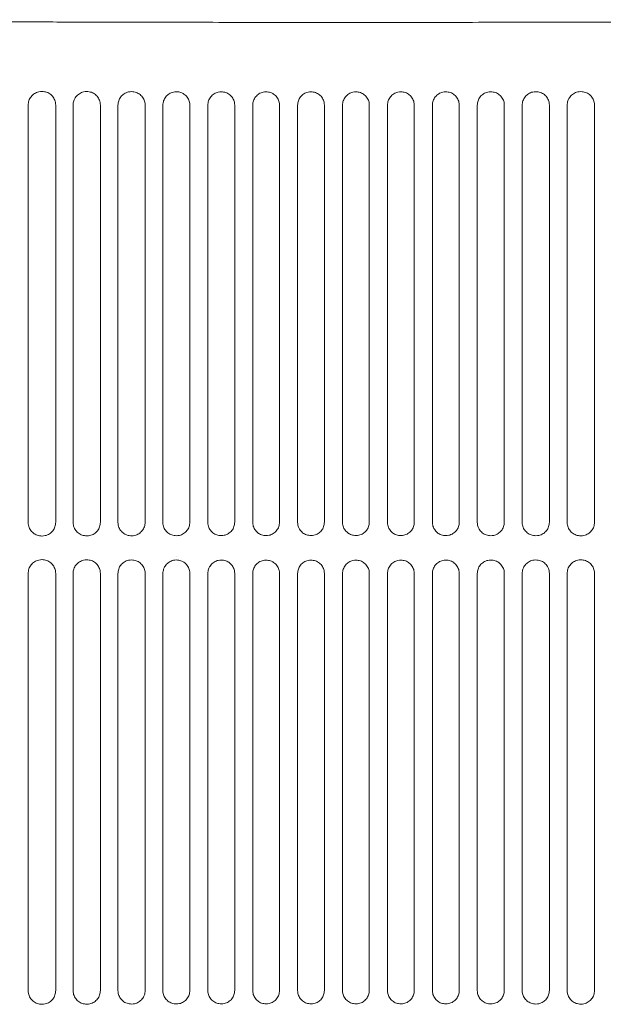
# Model space of a CAD drawing. Units: millimetres. Extents: x 0 to 18018, y -3193 to 6717.
# Drawn here: x 15532 to 15577, y 1557 to 1633 of the extents above; entities that cross this region are included whole.
import ezdxf

# ---------------------------------------------------------------- set-up
doc = ezdxf.new("R2010")
doc.units = ezdxf.units.MM
doc.layers.add('Flowair', color=1, linetype='Continuous')

# ---------------------------------------------------------------- blocks, each defined once
blk = doc.blocks.new('elisduow200')
at = {"layer": 'Flowair', "linetype": 'Continuous', "lineweight": 15}
for p, q in [((16582.759, 1626.205), (16582.759, 1626.205)), ((16582.759, 1626.205), (16582.759, 1593.973)), ((16584.891, 1626.21), (16584.891, 1593.978)), ((16586.229, 1626.205), (16586.229, 1626.205)), ((16586.229, 1626.205), (16586.229, 1593.973)), ((16588.343, 1626.21), (16588.343, 1593.978)), ((16589.698, 1626.205), (16589.698, 1593.973)), ((16589.698, 1626.205), (16589.699, 1626.205)), ((16591.798, 1626.21), (16591.798, 1593.978)), ((16593.168, 1626.205), (16593.168, 1593.973)), ((16593.168, 1626.205), (16593.169, 1626.205)), ((16593.169, 1626.205), (16593.169, 1593.973)), ((16595.256, 1626.21), (16595.256, 1593.978)), ((16596.638, 1626.205), (16596.638, 1593.973)), ((16596.638, 1626.205), (16596.639, 1626.205)), ((16596.639, 1626.205), (16596.639, 1593.973)), ((16598.717, 1626.21), (16598.717, 1593.978)), ((16600.108, 1626.205), (16600.108, 1593.973)), ((16600.108, 1626.205), (16600.109, 1626.205)), ((16600.109, 1626.205), (16600.109, 1593.973)), ((16602.181, 1626.21), (16602.181, 1593.978)), ((16603.578, 1626.205), (16603.578, 1593.973)), ((16603.578, 1626.205), (16603.579, 1626.205)), ((16603.579, 1626.205), (16603.579, 1593.973)), ((16605.648, 1626.21), (16605.648, 1593.978)), ((16607.049, 1626.205), (16607.049, 1593.973)), ((16607.049, 1626.205), (16607.049, 1626.205)), ((16609.119, 1626.21), (16609.119, 1593.978)), ((16610.519, 1626.205), (16610.519, 1593.973)), ((16610.519, 1626.205), (16610.519, 1626.205)), ((16610.519, 1626.205), (16610.519, 1593.973)), ((16612.592, 1626.21), (16612.592, 1593.978)), ((16613.989, 1626.205), (16613.989, 1593.973)), ((16613.989, 1626.205), (16613.989, 1626.205)), ((16613.989, 1626.205), (16613.989, 1593.973)), ((16616.069, 1626.21), (16616.069, 1593.978)), ((16617.459, 1626.205), (16617.459, 1593.973)), ((16617.459, 1626.205), (16617.459, 1626.205)), ((16617.459, 1626.205), (16617.459, 1593.973)), ((16619.549, 1626.21), (16619.549, 1593.978)), ((16620.929, 1626.205), (16620.929, 1593.973)), ((16620.929, 1626.205), (16620.93, 1626.205)), ((16620.93, 1626.205), (16620.93, 1593.973)), ((16623.032, 1626.21), (16623.032, 1593.978)), ((16624.4, 1626.205), (16624.4, 1593.973)), ((16624.4, 1626.205), (16624.4, 1626.205)), ((16624.4, 1626.205), (16624.4, 1593.973)), ((16626.519, 1626.21), (16626.519, 1593.978)), ((16586.229, 1593.973), (16586.229, 1593.973)), ((16589.698, 1593.973), (16589.699, 1593.973)), ((16593.168, 1593.973), (16593.169, 1593.973)), ((16596.638, 1593.973), (16596.639, 1593.973)), ((16600.108, 1593.973), (16600.109, 1593.973)), ((16603.578, 1593.973), (16603.579, 1593.973)), ((16607.049, 1593.973), (16607.049, 1593.973)), ((16610.519, 1593.973), (16610.519, 1593.973)), ((16613.989, 1593.973), (16613.989, 1593.973)), ((16617.459, 1593.973), (16617.459, 1593.973)), ((16620.929, 1593.973), (16620.93, 1593.973)), ((16624.4, 1593.973), (16624.4, 1593.973)), ((16594.186, 1591.305), (16594.191, 1591.305)), ((16582.759, 1590.011), (16582.759, 1590.011)), ((16582.759, 1590.011), (16582.759, 1557.779)), ((16584.891, 1590.016), (16584.891, 1557.784)), ((16586.229, 1590.011), (16586.229, 1590.011)), ((16586.229, 1590.011), (16586.229, 1557.779)), ((16588.343, 1590.016), (16588.343, 1557.784)), ((16589.698, 1590.011), (16589.698, 1557.779)), ((16589.698, 1590.011), (16589.699, 1590.011)), ((16591.798, 1590.016), (16591.798, 1557.784)), ((16593.168, 1590.011), (16593.168, 1557.779)), ((16593.168, 1590.011), (16593.169, 1590.011)), ((16593.169, 1590.011), (16593.169, 1557.779)), ((16595.256, 1590.016), (16595.256, 1557.784)), ((16596.638, 1590.011), (16596.638, 1557.779)), ((16596.638, 1590.011), (16596.639, 1590.011)), ((16596.639, 1590.011), (16596.639, 1557.779)), ((16598.717, 1590.016), (16598.717, 1557.784)), ((16600.108, 1590.011), (16600.108, 1557.779)), ((16600.108, 1590.011), (16600.109, 1590.011)), ((16600.109, 1590.011), (16600.109, 1557.779)), ((16602.181, 1590.016), (16602.181, 1557.784)), ((16603.578, 1590.011), (16603.578, 1557.779)), ((16603.578, 1590.011), (16603.579, 1590.011)), ((16603.579, 1590.011), (16603.579, 1557.779)), ((16605.648, 1590.016), (16605.648, 1557.784)), ((16607.049, 1590.011), (16607.049, 1557.779)), ((16607.049, 1590.011), (16607.049, 1590.011)), ((16609.119, 1590.016), (16609.119, 1557.784)), ((16610.519, 1590.011), (16610.519, 1557.779)), ((16610.519, 1590.011), (16610.519, 1590.011)), ((16610.519, 1590.011), (16610.519, 1557.779)), ((16612.592, 1590.016), (16612.592, 1557.784)), ((16613.989, 1590.011), (16613.989, 1557.779)), ((16613.989, 1590.011), (16613.989, 1590.011)), ((16613.989, 1590.011), (16613.989, 1557.779)), ((16616.069, 1590.016), (16616.069, 1557.784)), ((16617.459, 1590.011), (16617.459, 1557.779)), ((16617.459, 1590.011), (16617.459, 1590.011)), ((16617.459, 1590.011), (16617.459, 1557.779)), ((16619.549, 1590.016), (16619.549, 1557.784)), ((16620.929, 1590.011), (16620.929, 1557.779)), ((16620.929, 1590.011), (16620.93, 1590.011)), ((16620.93, 1590.011), (16620.93, 1557.779)), ((16623.032, 1590.016), (16623.032, 1557.784)), ((16624.4, 1590.011), (16624.4, 1557.779)), ((16624.4, 1590.011), (16624.4, 1590.011)), ((16624.4, 1590.011), (16624.4, 1557.779)), ((16626.519, 1590.016), (16626.519, 1557.784)), ((16586.229, 1557.779), (16586.229, 1557.779)), ((16589.698, 1557.779), (16589.699, 1557.779)), ((16593.168, 1557.779), (16593.169, 1557.779)), ((16596.638, 1557.779), (16596.639, 1557.779)), ((16600.108, 1557.779), (16600.109, 1557.779)), ((16603.578, 1557.779), (16603.579, 1557.779)), ((16607.049, 1557.779), (16607.049, 1557.779)), ((16610.519, 1557.779), (16610.519, 1557.779)), ((16613.989, 1557.779), (16613.989, 1557.779)), ((16617.459, 1557.779), (16617.459, 1557.779)), ((16620.929, 1557.779), (16620.93, 1557.779)), ((16624.4, 1557.779), (16624.4, 1557.779))]:
    blk.add_line(p, q, dxfattribs=at)
for points, knots in [([(16659.243, 1632.805), (16657.156, 1632.788), (16652.977, 1632.755), (16646.485, 1632.714), (16639.872, 1632.679), (16633.16, 1632.652), (16626.187, 1632.63), (16618.962, 1632.615), (16611.5, 1632.608), (16604.025, 1632.607), (16596.573, 1632.614), (16591.2, 1632.624), (16586.593, 1632.635), (16582.155, 1632.647), (16575.903, 1632.669), (16569.159, 1632.699), (16562.655, 1632.735), (16556.387, 1632.774), (16552.398, 1632.804), (16550.404, 1632.818)], [0, 0, 0, 0, 0.060997, 0.122164, 0.183417, 0.244638, 0.30568, 0.37207, 0.438612, 0.50522, 0.57179, 0.638203, 0.649842, 0.696404, 0.75868, 0.820993, 0.883269, 0.941635, 1, 1, 1, 1]), ([(16583.829, 1627.276), (16583.744, 1627.27), (16583.54, 1627.256), (16583.238, 1627.123), (16582.973, 1626.88), (16582.793, 1626.563), (16582.77, 1626.324), (16582.759, 1626.205)], [0, 0, 0, 0, 0.154031, 0.369388, 0.581085, 0.790664, 1, 1, 1, 1]), ([(16583.826, 1627.276), (16583.828, 1627.276), (16583.83, 1627.276), (16583.833, 1627.276), (16583.833, 1627.276)], [0, 0, 0, 0, 0.782793, 1, 1, 1, 1]), ([(16584.892, 1626.21), (16584.887, 1626.283), (16584.875, 1626.476), (16584.754, 1626.774), (16584.515, 1627.05), (16584.195, 1627.239), (16583.954, 1627.264), (16583.834, 1627.276)], [0, 0, 0, 0, 0.129621, 0.343476, 0.560696, 0.780163, 1, 1, 1, 1]), ([(16587.289, 1627.266), (16587.206, 1627.261), (16587.005, 1627.247), (16586.707, 1627.116), (16586.442, 1626.876), (16586.263, 1626.56), (16586.24, 1626.324), (16586.229, 1626.205)], [0, 0, 0, 0, 0.1508486, 0.366015, 0.5784813, 0.7893342, 1, 1, 1, 1]), ([(16587.286, 1627.266), (16587.288, 1627.266), (16587.291, 1627.266), (16587.293, 1627.266), (16587.293, 1627.266)], [0, 0, 0, 0, 0.783142, 1, 1, 1, 1]), ([(16588.343, 1626.21), (16588.339, 1626.284), (16588.327, 1626.476), (16588.205, 1626.772), (16587.968, 1627.044), (16587.651, 1627.23), (16587.413, 1627.254), (16587.294, 1627.266)], [0, 0, 0, 0, 0.132597, 0.346741, 0.563296, 0.781511, 1, 1, 1, 1]), ([(16590.751, 1627.258), (16590.67, 1627.253), (16590.472, 1627.24), (16590.175, 1627.111), (16589.912, 1626.872), (16589.733, 1626.559), (16589.71, 1626.323), (16589.698, 1626.205)], [0, 0, 0, 0, 0.148115, 0.363121, 0.576198, 0.788175, 1, 1, 1, 1]), ([(16590.748, 1627.258), (16590.75, 1627.258), (16590.752, 1627.258), (16590.755, 1627.258), (16590.755, 1627.258)], [0, 0, 0, 0, 0.787124, 1, 1, 1, 1]), ([(16591.798, 1626.21), (16591.793, 1626.285), (16591.781, 1626.476), (16591.659, 1626.77), (16591.424, 1627.039), (16591.11, 1627.222), (16590.874, 1627.246), (16590.756, 1627.258)], [0, 0, 0, 0, 0.135154, 0.349488, 0.565495, 0.782646, 1, 1, 1, 1]), ([(16594.214, 1627.252), (16594.135, 1627.246), (16593.939, 1627.233), (16593.644, 1627.106), (16593.381, 1626.87), (16593.203, 1626.557), (16593.18, 1626.323), (16593.168, 1626.205)], [0, 0, 0, 0, 0.1458289, 0.3607078, 0.5743246, 0.7872246, 1, 1, 1, 1]), ([(16594.212, 1627.252), (16594.214, 1627.252), (16594.216, 1627.251), (16594.218, 1627.251), (16594.219, 1627.251)], [0, 0, 0, 0, 0.7871185, 1, 1, 1, 1]), ([(16595.256, 1626.21), (16595.251, 1626.285), (16595.239, 1626.477), (16595.117, 1626.769), (16594.882, 1627.035), (16594.571, 1627.216), (16594.336, 1627.24), (16594.219, 1627.252)], [0, 0, 0, 0, 0.137274, 0.351761, 0.567319, 0.783584, 1, 1, 1, 1]), ([(16597.679, 1627.246), (16597.601, 1627.241), (16597.407, 1627.229), (16597.114, 1627.103), (16596.851, 1626.867), (16596.673, 1626.556), (16596.65, 1626.322), (16596.638, 1626.205)], [0, 0, 0, 0, 0.143992, 0.358768, 0.572836, 0.786455, 1, 1, 1, 1]), ([(16597.677, 1627.246), (16597.679, 1627.246), (16597.681, 1627.246), (16597.683, 1627.246), (16597.684, 1627.246)], [0, 0, 0, 0, 0.787404, 1, 1, 1, 1]), ([(16598.717, 1626.21), (16598.712, 1626.286), (16598.7, 1626.477), (16598.577, 1626.768), (16598.344, 1627.032), (16598.033, 1627.212), (16597.801, 1627.235), (16597.684, 1627.246)], [0, 0, 0, 0, 0.138929, 0.353568, 0.568726, 0.784335, 1, 1, 1, 1]), ([(16601.146, 1627.243), (16601.069, 1627.238), (16600.875, 1627.225), (16600.584, 1627.1), (16600.321, 1626.866), (16600.143, 1626.555), (16600.12, 1626.322), (16600.108, 1626.205)], [0, 0, 0, 0, 0.142606, 0.357317, 0.571696, 0.785876, 1, 1, 1, 1]), ([(16601.143, 1627.243), (16601.145, 1627.243), (16601.148, 1627.243), (16601.15, 1627.243), (16601.15, 1627.243)], [0, 0, 0, 0, 0.783046, 1, 1, 1, 1]), ([(16602.181, 1626.21), (16602.176, 1626.286), (16602.164, 1626.477), (16602.041, 1626.767), (16601.808, 1627.03), (16601.499, 1627.208), (16601.267, 1627.231), (16601.151, 1627.243)], [0, 0, 0, 0, 0.140143, 0.354859, 0.569747, 0.784847, 1, 1, 1, 1]), ([(16604.614, 1627.241), (16604.537, 1627.236), (16604.345, 1627.223), (16604.054, 1627.099), (16603.791, 1626.865), (16603.613, 1626.555), (16603.59, 1626.322), (16603.578, 1626.205)], [0, 0, 0, 0, 0.141691, 0.356372, 0.570954, 0.785492, 1, 1, 1, 1]), ([(16604.612, 1627.241), (16604.613, 1627.241), (16604.616, 1627.241), (16604.618, 1627.241), (16604.619, 1627.241)], [0, 0, 0, 0, 0.7850955, 1, 1, 1, 1]), ([(16605.648, 1626.21), (16605.643, 1626.286), (16605.631, 1626.477), (16605.508, 1626.767), (16605.275, 1627.029), (16604.966, 1627.207), (16604.735, 1627.229), (16604.619, 1627.241)], [0, 0, 0, 0, 0.140897, 0.355632, 0.570391, 0.785183, 1, 1, 1, 1]), ([(16608.083, 1627.24), (16608.007, 1627.235), (16607.815, 1627.223), (16607.524, 1627.099), (16607.261, 1626.865), (16607.083, 1626.555), (16607.06, 1626.322), (16607.049, 1626.205)], [0, 0, 0, 0, 0.141237, 0.355941, 0.570645, 0.785314, 1, 1, 1, 1]), ([(16608.081, 1627.24), (16608.083, 1627.24), (16608.085, 1627.24), (16608.088, 1627.24), (16608.088, 1627.24)], [0, 0, 0, 0, 0.785083, 1, 1, 1, 1]), ([(16609.119, 1626.21), (16609.114, 1626.286), (16609.101, 1626.478), (16608.978, 1626.767), (16608.745, 1627.029), (16608.436, 1627.206), (16608.204, 1627.229), (16608.088, 1627.24)], [0, 0, 0, 0, 0.141183, 0.355884, 0.570597, 0.785296, 1, 1, 1, 1]), ([(16611.555, 1627.242), (16611.478, 1627.236), (16611.286, 1627.224), (16610.995, 1627.099), (16610.732, 1626.865), (16610.553, 1626.555), (16610.53, 1626.322), (16610.519, 1626.205)], [0, 0, 0, 0, 0.1412701, 0.3560462, 0.5707219, 0.7853768, 1, 1, 1, 1]), ([(16611.553, 1627.242), (16611.555, 1627.242), (16611.557, 1627.242), (16611.559, 1627.242), (16611.56, 1627.242)], [0, 0, 0, 0, 0.78721, 1, 1, 1, 1]), ([(16612.592, 1626.21), (16612.587, 1626.286), (16612.575, 1626.478), (16612.451, 1626.768), (16612.217, 1627.03), (16611.908, 1627.208), (16611.676, 1627.23), (16611.56, 1627.242)], [0, 0, 0, 0, 0.1409895, 0.3555936, 0.5703875, 0.785192, 1, 1, 1, 1]), ([(16615.028, 1627.244), (16614.951, 1627.239), (16614.758, 1627.226), (16614.465, 1627.101), (16614.202, 1626.866), (16614.023, 1626.555), (16614, 1626.322), (16613.989, 1626.205)], [0, 0, 0, 0, 0.141803, 0.356685, 0.571235, 0.785628, 1, 1, 1, 1]), ([(16615.026, 1627.244), (16615.028, 1627.244), (16615.03, 1627.244), (16615.032, 1627.244), (16615.033, 1627.244)], [0, 0, 0, 0, 0.785551, 1, 1, 1, 1]), ([(16616.069, 1626.21), (16616.064, 1626.286), (16616.051, 1626.478), (16615.928, 1626.769), (16615.693, 1627.032), (16615.382, 1627.21), (16615.149, 1627.233), (16615.032, 1627.244)], [0, 0, 0, 0, 0.140279, 0.354779, 0.56973, 0.784861, 1, 1, 1, 1]), ([(16618.502, 1627.249), (16618.424, 1627.243), (16618.23, 1627.23), (16617.937, 1627.104), (16617.673, 1626.868), (16617.494, 1626.556), (16617.471, 1626.322), (16617.459, 1626.205)], [0, 0, 0, 0, 0.142858, 0.357914, 0.572234, 0.786141, 1, 1, 1, 1]), ([(16618.5, 1627.249), (16618.502, 1627.249), (16618.504, 1627.249), (16618.507, 1627.249), (16618.507, 1627.249)], [0, 0, 0, 0, 0.785165, 1, 1, 1, 1]), ([(16619.549, 1626.21), (16619.544, 1626.286), (16619.532, 1626.478), (16619.408, 1626.771), (16619.172, 1627.035), (16618.859, 1627.215), (16618.624, 1627.237), (16618.507, 1627.249)], [0, 0, 0, 0, 0.13902, 0.35333, 0.568594, 0.784287, 1, 1, 1, 1]), ([(16621.978, 1627.255), (16621.899, 1627.249), (16621.703, 1627.236), (16621.408, 1627.108), (16621.144, 1626.871), (16620.964, 1626.558), (16620.941, 1626.323), (16620.929, 1626.205)], [0, 0, 0, 0, 0.144466, 0.359736, 0.573663, 0.786886, 1, 1, 1, 1]), ([(16621.977, 1627.255), (16621.979, 1627.255), (16621.981, 1627.255), (16621.983, 1627.255), (16621.984, 1627.255)], [0, 0, 0, 0, 0.784997, 1, 1, 1, 1]), ([(16623.033, 1626.21), (16623.028, 1626.286), (16623.015, 1626.478), (16622.891, 1626.772), (16622.654, 1627.039), (16622.338, 1627.22), (16622.102, 1627.243), (16621.983, 1627.255)], [0, 0, 0, 0, 0.137177, 0.351292, 0.566978, 0.783458, 1, 1, 1, 1]), ([(16625.456, 1627.262), (16625.376, 1627.257), (16625.177, 1627.243), (16624.88, 1627.113), (16624.614, 1626.874), (16624.434, 1626.56), (16624.411, 1626.323), (16624.4, 1626.205)], [0, 0, 0, 0, 0.146687, 0.362204, 0.575623, 0.787912, 1, 1, 1, 1]), ([(16625.455, 1627.262), (16625.457, 1627.262), (16625.459, 1627.262), (16625.461, 1627.262), (16625.462, 1627.262)], [0, 0, 0, 0, 0.785674, 1, 1, 1, 1]), ([(16626.52, 1626.21), (16626.515, 1626.285), (16626.502, 1626.478), (16626.378, 1626.774), (16626.139, 1627.045), (16625.82, 1627.228), (16625.581, 1627.251), (16625.461, 1627.262)], [0, 0, 0, 0, 0.134761, 0.348546, 0.56484, 0.782349, 1, 1, 1, 1]), ([(16582.759, 1593.973), (16582.763, 1593.899), (16582.775, 1593.704), (16582.899, 1593.404), (16583.14, 1593.129), (16583.462, 1592.942), (16583.703, 1592.919), (16583.824, 1592.907)], [0, 0, 0, 0, 0.131502, 0.344879, 0.561911, 0.780849, 1, 1, 1, 1]), ([(16583.829, 1592.907), (16583.911, 1592.913), (16584.112, 1592.928), (16584.411, 1593.06), (16584.677, 1593.302), (16584.857, 1593.62), (16584.88, 1593.859), (16584.892, 1593.978)], [0, 0, 0, 0, 0.14986, 0.365715, 0.578392, 0.789328, 1, 1, 1, 1]), ([(16586.229, 1593.973), (16586.233, 1593.898), (16586.245, 1593.704), (16586.369, 1593.407), (16586.608, 1593.136), (16586.926, 1592.951), (16587.165, 1592.928), (16587.284, 1592.917)], [0, 0, 0, 0, 0.134247, 0.347947, 0.56435, 0.782107, 1, 1, 1, 1]), ([(16587.289, 1592.917), (16587.37, 1592.923), (16587.568, 1592.937), (16587.865, 1593.067), (16588.129, 1593.307), (16588.309, 1593.623), (16588.332, 1593.86), (16588.343, 1593.978)], [0, 0, 0, 0, 0.14727, 0.362873, 0.576179, 0.788201, 1, 1, 1, 1]), ([(16589.698, 1593.973), (16589.703, 1593.898), (16589.716, 1593.705), (16589.839, 1593.41), (16590.076, 1593.141), (16590.391, 1592.959), (16590.628, 1592.937), (16590.746, 1592.925)], [0, 0, 0, 0, 0.136533, 0.350525, 0.566389, 0.783145, 1, 1, 1, 1]), ([(16590.751, 1592.925), (16590.83, 1592.931), (16591.026, 1592.944), (16591.321, 1593.072), (16591.584, 1593.311), (16591.764, 1593.625), (16591.787, 1593.86), (16591.798, 1593.978)], [0, 0, 0, 0, 0.145161, 0.360528, 0.574306, 0.787211, 1, 1, 1, 1]), ([(16593.168, 1593.973), (16593.173, 1593.897), (16593.186, 1593.705), (16593.309, 1593.412), (16593.545, 1593.146), (16593.858, 1592.966), (16594.092, 1592.943), (16594.209, 1592.932)], [0, 0, 0, 0, 0.138371, 0.352582, 0.568013, 0.783982, 1, 1, 1, 1]), ([(16594.214, 1592.932), (16594.292, 1592.937), (16594.486, 1592.95), (16594.779, 1593.077), (16595.043, 1593.314), (16595.222, 1593.626), (16595.245, 1593.861), (16595.256, 1593.978)], [0, 0, 0, 0, 0.143504, 0.358642, 0.572793, 0.786473, 1, 1, 1, 1]), ([(16596.638, 1593.973), (16596.643, 1593.897), (16596.656, 1593.705), (16596.779, 1593.413), (16597.014, 1593.15), (16597.325, 1592.971), (16597.558, 1592.948), (16597.674, 1592.937)], [0, 0, 0, 0, 0.139742, 0.35417, 0.569247, 0.784616, 1, 1, 1, 1]), ([(16597.679, 1592.937), (16597.756, 1592.942), (16597.949, 1592.955), (16598.241, 1593.08), (16598.504, 1593.316), (16598.683, 1593.627), (16598.706, 1593.861), (16598.717, 1593.978)], [0, 0, 0, 0, 0.1422674, 0.3572477, 0.5716852, 0.7858762, 1, 1, 1, 1]), ([(16600.108, 1593.973), (16600.113, 1593.897), (16600.126, 1593.705), (16600.25, 1593.415), (16600.483, 1593.152), (16600.792, 1592.974), (16601.025, 1592.952), (16601.141, 1592.94)], [0, 0, 0, 0, 0.140702, 0.355229, 0.570089, 0.785051, 1, 1, 1, 1]), ([(16601.146, 1592.94), (16601.222, 1592.946), (16601.415, 1592.958), (16601.706, 1593.083), (16601.968, 1593.317), (16602.147, 1593.628), (16602.17, 1593.861), (16602.181, 1593.978)], [0, 0, 0, 0, 0.14151, 0.356336, 0.570969, 0.78551, 1, 1, 1, 1]), ([(16603.578, 1593.973), (16603.583, 1593.897), (16603.596, 1593.705), (16603.72, 1593.416), (16603.953, 1593.154), (16604.261, 1592.976), (16604.493, 1592.954), (16604.609, 1592.942)], [0, 0, 0, 0, 0.1411657, 0.3558139, 0.5705379, 0.7852726, 1, 1, 1, 1]), ([(16604.614, 1592.942), (16604.69, 1592.947), (16604.882, 1592.96), (16605.173, 1593.084), (16605.436, 1593.318), (16605.614, 1593.629), (16605.637, 1593.861), (16605.648, 1593.978)], [0, 0, 0, 0, 0.141201, 0.3559378, 0.5706362, 0.7853456, 1, 1, 1, 1]), ([(16607.049, 1593.973), (16607.054, 1593.897), (16607.066, 1593.706), (16607.19, 1593.416), (16607.422, 1593.155), (16607.731, 1592.977), (16607.963, 1592.954), (16608.078, 1592.943)], [0, 0, 0, 0, 0.141163, 0.355843, 0.570566, 0.785278, 1, 1, 1, 1]), ([(16608.083, 1592.943), (16608.16, 1592.948), (16608.352, 1592.961), (16608.643, 1593.085), (16608.906, 1593.319), (16609.084, 1593.629), (16609.107, 1593.862), (16609.119, 1593.978)], [0, 0, 0, 0, 0.141367, 0.356067, 0.570718, 0.785384, 1, 1, 1, 1]), ([(16610.519, 1593.973), (16610.524, 1593.897), (16610.536, 1593.706), (16610.659, 1593.416), (16610.893, 1593.154), (16611.202, 1592.976), (16611.434, 1592.953), (16611.55, 1592.942)], [0, 0, 0, 0, 0.140649, 0.355368, 0.570175, 0.785077, 1, 1, 1, 1]), ([(16611.555, 1592.942), (16611.632, 1592.947), (16611.825, 1592.959), (16612.116, 1593.084), (16612.379, 1593.318), (16612.558, 1593.629), (16612.581, 1593.861), (16612.592, 1593.978)], [0, 0, 0, 0, 0.1420355, 0.3567413, 0.5712559, 0.7856349, 1, 1, 1, 1]), ([(16613.989, 1593.973), (16613.994, 1593.898), (16614.006, 1593.706), (16614.129, 1593.416), (16614.363, 1593.153), (16614.673, 1592.974), (16614.906, 1592.951), (16615.023, 1592.939)], [0, 0, 0, 0, 0.1396595, 0.3543099, 0.5693332, 0.7846395, 1, 1, 1, 1]), ([(16615.028, 1592.939), (16615.105, 1592.944), (16615.3, 1592.957), (16615.593, 1593.082), (16615.856, 1593.317), (16616.035, 1593.628), (16616.058, 1593.861), (16616.069, 1593.978)], [0, 0, 0, 0, 0.143223, 0.357973, 0.572205, 0.78611, 1, 1, 1, 1]), ([(16617.459, 1593.973), (16617.464, 1593.898), (16617.476, 1593.707), (16617.599, 1593.415), (16617.834, 1593.15), (16618.146, 1592.97), (16618.38, 1592.946), (16618.497, 1592.935)], [0, 0, 0, 0, 0.138119, 0.352685, 0.568038, 0.783961, 1, 1, 1, 1]), ([(16618.502, 1592.935), (16618.581, 1592.94), (16618.777, 1592.953), (16619.072, 1593.079), (16619.335, 1593.315), (16619.515, 1593.627), (16619.538, 1593.861), (16619.549, 1593.978)], [0, 0, 0, 0, 0.1449521, 0.359783, 0.5736383, 0.7868494, 1, 1, 1, 1]), ([(16620.929, 1593.973), (16620.934, 1593.899), (16620.946, 1593.707), (16621.069, 1593.414), (16621.305, 1593.147), (16621.619, 1592.964), (16621.855, 1592.941), (16621.973, 1592.929)], [0, 0, 0, 0, 0.136043, 0.350429, 0.566246, 0.783038, 1, 1, 1, 1]), ([(16621.978, 1592.929), (16622.059, 1592.934), (16622.257, 1592.947), (16622.554, 1593.075), (16622.819, 1593.313), (16622.998, 1593.626), (16623.021, 1593.86), (16623.033, 1593.978)], [0, 0, 0, 0, 0.147272, 0.362258, 0.575533, 0.787831, 1, 1, 1, 1]), ([(16624.4, 1593.973), (16624.404, 1593.899), (16624.416, 1593.708), (16624.538, 1593.413), (16624.776, 1593.142), (16625.093, 1592.957), (16625.332, 1592.933), (16625.451, 1592.921)], [0, 0, 0, 0, 0.133372, 0.347523, 0.563908, 0.781826, 1, 1, 1, 1]), ([(16625.456, 1592.921), (16625.539, 1592.927), (16625.74, 1592.94), (16626.04, 1593.07), (16626.305, 1593.31), (16626.485, 1593.624), (16626.508, 1593.86), (16626.52, 1593.978)], [0, 0, 0, 0, 0.150199, 0.36536, 0.577976, 0.789095, 1, 1, 1, 1]), ([(16583.83, 1592.907), (16583.828, 1592.907), (16583.826, 1592.907), (16583.824, 1592.907), (16583.823, 1592.907)], [0, 0, 0, 0, 0.786016, 1, 1, 1, 1]), ([(16587.29, 1592.917), (16587.289, 1592.917), (16587.286, 1592.917), (16587.284, 1592.917), (16587.283, 1592.917)], [0, 0, 0, 0, 0.786553, 1, 1, 1, 1]), ([(16590.752, 1592.925), (16590.751, 1592.925), (16590.748, 1592.925), (16590.746, 1592.925), (16590.745, 1592.925)], [0, 0, 0, 0, 0.786231, 1, 1, 1, 1]), ([(16594.216, 1592.932), (16594.214, 1592.932), (16594.212, 1592.932), (16594.209, 1592.932), (16594.209, 1592.932)], [0, 0, 0, 0, 0.786681, 1, 1, 1, 1]), ([(16597.681, 1592.937), (16597.679, 1592.937), (16597.677, 1592.937), (16597.674, 1592.937), (16597.674, 1592.937)], [0, 0, 0, 0, 0.786122, 1, 1, 1, 1]), ([(16601.147, 1592.94), (16601.146, 1592.94), (16601.143, 1592.94), (16601.141, 1592.94), (16601.14, 1592.94)], [0, 0, 0, 0, 0.783046, 1, 1, 1, 1]), ([(16604.616, 1592.942), (16604.614, 1592.942), (16604.611, 1592.942), (16604.609, 1592.942), (16604.609, 1592.942)], [0, 0, 0, 0, 0.7867669, 1, 1, 1, 1]), ([(16608.085, 1592.943), (16608.084, 1592.943), (16608.081, 1592.943), (16608.079, 1592.943), (16608.078, 1592.943)], [0, 0, 0, 0, 0.7851287, 1, 1, 1, 1]), ([(16611.557, 1592.942), (16611.555, 1592.942), (16611.553, 1592.942), (16611.55, 1592.942), (16611.55, 1592.942)], [0, 0, 0, 0, 0.7851287, 1, 1, 1, 1]), ([(16615.03, 1592.939), (16615.028, 1592.939), (16615.026, 1592.939), (16615.023, 1592.939), (16615.023, 1592.939)], [0, 0, 0, 0, 0.7850955, 1, 1, 1, 1]), ([(16618.504, 1592.935), (16618.503, 1592.935), (16618.5, 1592.935), (16618.498, 1592.935), (16618.497, 1592.935)], [0, 0, 0, 0, 0.785681, 1, 1, 1, 1]), ([(16621.981, 1592.929), (16621.979, 1592.929), (16621.977, 1592.929), (16621.974, 1592.929), (16621.974, 1592.929)], [0, 0, 0, 0, 0.7855346, 1, 1, 1, 1]), ([(16625.459, 1592.921), (16625.457, 1592.921), (16625.455, 1592.921), (16625.452, 1592.921), (16625.452, 1592.921)], [0, 0, 0, 0, 0.785674, 1, 1, 1, 1]), ([(16583.829, 1591.082), (16583.744, 1591.076), (16583.54, 1591.062), (16583.238, 1590.928), (16582.973, 1590.686), (16582.793, 1590.369), (16582.77, 1590.13), (16582.759, 1590.011)], [0, 0, 0, 0, 0.154031, 0.369388, 0.581085, 0.790664, 1, 1, 1, 1]), ([(16583.826, 1591.082), (16583.828, 1591.082), (16583.83, 1591.082), (16583.833, 1591.082), (16583.833, 1591.082)], [0, 0, 0, 0, 0.782793, 1, 1, 1, 1]), ([(16584.892, 1590.016), (16584.887, 1590.089), (16584.875, 1590.282), (16584.754, 1590.58), (16584.515, 1590.856), (16584.195, 1591.045), (16583.954, 1591.069), (16583.834, 1591.082)], [0, 0, 0, 0, 0.129621, 0.343476, 0.560696, 0.780163, 1, 1, 1, 1]), ([(16587.289, 1591.072), (16587.206, 1591.067), (16587.005, 1591.053), (16586.707, 1590.922), (16586.442, 1590.682), (16586.263, 1590.366), (16586.24, 1590.13), (16586.229, 1590.011)], [0, 0, 0, 0, 0.1508486, 0.366015, 0.5784813, 0.7893342, 1, 1, 1, 1]), ([(16587.286, 1591.072), (16587.288, 1591.072), (16587.291, 1591.072), (16587.293, 1591.072), (16587.293, 1591.072)], [0, 0, 0, 0, 0.783142, 1, 1, 1, 1]), ([(16588.343, 1590.016), (16588.339, 1590.09), (16588.327, 1590.282), (16588.205, 1590.578), (16587.968, 1590.85), (16587.651, 1591.036), (16587.413, 1591.06), (16587.294, 1591.072)], [0, 0, 0, 0, 0.132597, 0.346741, 0.563296, 0.781511, 1, 1, 1, 1]), ([(16590.751, 1591.064), (16590.67, 1591.059), (16590.472, 1591.046), (16590.175, 1590.916), (16589.912, 1590.678), (16589.733, 1590.365), (16589.71, 1590.129), (16589.698, 1590.011)], [0, 0, 0, 0, 0.148115, 0.363121, 0.576198, 0.788175, 1, 1, 1, 1]), ([(16590.748, 1591.064), (16590.75, 1591.064), (16590.752, 1591.064), (16590.755, 1591.064), (16590.755, 1591.064)], [0, 0, 0, 0, 0.787124, 1, 1, 1, 1]), ([(16591.798, 1590.016), (16591.793, 1590.091), (16591.781, 1590.282), (16591.659, 1590.576), (16591.424, 1590.845), (16591.11, 1591.028), (16590.874, 1591.052), (16590.756, 1591.064)], [0, 0, 0, 0, 0.135154, 0.349488, 0.565495, 0.782646, 1, 1, 1, 1]), ([(16594.214, 1591.057), (16594.135, 1591.052), (16593.939, 1591.039), (16593.644, 1590.912), (16593.381, 1590.675), (16593.203, 1590.363), (16593.18, 1590.129), (16593.168, 1590.011)], [0, 0, 0, 0, 0.1458289, 0.3607078, 0.5743246, 0.7872246, 1, 1, 1, 1]), ([(16594.212, 1591.057), (16594.214, 1591.057), (16594.216, 1591.057), (16594.218, 1591.057), (16594.219, 1591.057)], [0, 0, 0, 0, 0.7871185, 1, 1, 1, 1]), ([(16595.256, 1590.016), (16595.251, 1590.091), (16595.239, 1590.283), (16595.117, 1590.575), (16594.882, 1590.841), (16594.571, 1591.022), (16594.336, 1591.046), (16594.219, 1591.057)], [0, 0, 0, 0, 0.137274, 0.351761, 0.567319, 0.783584, 1, 1, 1, 1]), ([(16597.679, 1591.052), (16597.601, 1591.047), (16597.407, 1591.035), (16597.114, 1590.909), (16596.851, 1590.673), (16596.673, 1590.362), (16596.65, 1590.128), (16596.638, 1590.011)], [0, 0, 0, 0, 0.143992, 0.358768, 0.572836, 0.786455, 1, 1, 1, 1]), ([(16597.677, 1591.052), (16597.679, 1591.052), (16597.681, 1591.052), (16597.683, 1591.052), (16597.684, 1591.052)], [0, 0, 0, 0, 0.787404, 1, 1, 1, 1]), ([(16598.717, 1590.016), (16598.712, 1590.092), (16598.7, 1590.283), (16598.577, 1590.574), (16598.344, 1590.838), (16598.033, 1591.017), (16597.801, 1591.041), (16597.684, 1591.052)], [0, 0, 0, 0, 0.138929, 0.353568, 0.568726, 0.784335, 1, 1, 1, 1]), ([(16601.146, 1591.049), (16601.069, 1591.044), (16600.875, 1591.031), (16600.584, 1590.906), (16600.321, 1590.672), (16600.143, 1590.361), (16600.12, 1590.128), (16600.108, 1590.011)], [0, 0, 0, 0, 0.142606, 0.357317, 0.571696, 0.785876, 1, 1, 1, 1]), ([(16601.143, 1591.049), (16601.145, 1591.049), (16601.148, 1591.049), (16601.15, 1591.049), (16601.15, 1591.049)], [0, 0, 0, 0, 0.783046, 1, 1, 1, 1]), ([(16602.181, 1590.016), (16602.176, 1590.092), (16602.164, 1590.283), (16602.041, 1590.573), (16601.808, 1590.836), (16601.499, 1591.014), (16601.267, 1591.037), (16601.151, 1591.049)], [0, 0, 0, 0, 0.140143, 0.354859, 0.569747, 0.784847, 1, 1, 1, 1]), ([(16604.614, 1591.047), (16604.537, 1591.042), (16604.345, 1591.029), (16604.054, 1590.905), (16603.791, 1590.671), (16603.613, 1590.361), (16603.59, 1590.128), (16603.578, 1590.011)], [0, 0, 0, 0, 0.141691, 0.356372, 0.570954, 0.785492, 1, 1, 1, 1]), ([(16604.612, 1591.047), (16604.613, 1591.047), (16604.616, 1591.047), (16604.618, 1591.047), (16604.619, 1591.047)], [0, 0, 0, 0, 0.7850955, 1, 1, 1, 1]), ([(16605.648, 1590.016), (16605.643, 1590.092), (16605.631, 1590.283), (16605.508, 1590.573), (16605.275, 1590.835), (16604.966, 1591.012), (16604.735, 1591.035), (16604.619, 1591.047)], [0, 0, 0, 0, 0.140897, 0.355632, 0.570391, 0.785183, 1, 1, 1, 1]), ([(16608.083, 1591.046), (16608.007, 1591.041), (16607.815, 1591.029), (16607.524, 1590.905), (16607.261, 1590.671), (16607.083, 1590.36), (16607.06, 1590.128), (16607.049, 1590.011)], [0, 0, 0, 0, 0.141237, 0.355941, 0.570645, 0.785314, 1, 1, 1, 1]), ([(16608.081, 1591.046), (16608.083, 1591.046), (16608.085, 1591.046), (16608.088, 1591.046), (16608.088, 1591.046)], [0, 0, 0, 0, 0.785083, 1, 1, 1, 1]), ([(16609.119, 1590.016), (16609.114, 1590.092), (16609.101, 1590.284), (16608.978, 1590.573), (16608.745, 1590.835), (16608.436, 1591.012), (16608.204, 1591.035), (16608.088, 1591.046)], [0, 0, 0, 0, 0.141183, 0.355884, 0.570597, 0.785296, 1, 1, 1, 1]), ([(16611.555, 1591.047), (16611.478, 1591.042), (16611.286, 1591.03), (16610.995, 1590.905), (16610.732, 1590.671), (16610.553, 1590.361), (16610.53, 1590.128), (16610.519, 1590.011)], [0, 0, 0, 0, 0.1412701, 0.3560462, 0.5707219, 0.7853768, 1, 1, 1, 1]), ([(16611.553, 1591.047), (16611.555, 1591.047), (16611.557, 1591.047), (16611.559, 1591.047), (16611.56, 1591.047)], [0, 0, 0, 0, 0.78721, 1, 1, 1, 1]), ([(16612.592, 1590.016), (16612.587, 1590.092), (16612.575, 1590.284), (16612.451, 1590.574), (16612.217, 1590.836), (16611.908, 1591.013), (16611.676, 1591.036), (16611.56, 1591.047)], [0, 0, 0, 0, 0.1409895, 0.3555936, 0.5703875, 0.785192, 1, 1, 1, 1]), ([(16615.028, 1591.05), (16614.951, 1591.045), (16614.758, 1591.032), (16614.465, 1590.907), (16614.202, 1590.672), (16614.023, 1590.361), (16614, 1590.128), (16613.989, 1590.011)], [0, 0, 0, 0, 0.141803, 0.356685, 0.571235, 0.785628, 1, 1, 1, 1]), ([(16615.026, 1591.05), (16615.028, 1591.05), (16615.03, 1591.05), (16615.032, 1591.05), (16615.033, 1591.05)], [0, 0, 0, 0, 0.785551, 1, 1, 1, 1]), ([(16616.069, 1590.016), (16616.064, 1590.092), (16616.051, 1590.284), (16615.928, 1590.575), (16615.693, 1590.838), (16615.382, 1591.016), (16615.149, 1591.039), (16615.032, 1591.05)], [0, 0, 0, 0, 0.140279, 0.354779, 0.56973, 0.784861, 1, 1, 1, 1]), ([(16618.502, 1591.055), (16618.424, 1591.049), (16618.23, 1591.036), (16617.937, 1590.91), (16617.673, 1590.674), (16617.494, 1590.362), (16617.471, 1590.128), (16617.459, 1590.011)], [0, 0, 0, 0, 0.142858, 0.357914, 0.572234, 0.786141, 1, 1, 1, 1]), ([(16618.5, 1591.054), (16618.502, 1591.054), (16618.504, 1591.054), (16618.507, 1591.054), (16618.507, 1591.054)], [0, 0, 0, 0, 0.785165, 1, 1, 1, 1]), ([(16619.549, 1590.016), (16619.544, 1590.092), (16619.532, 1590.284), (16619.408, 1590.576), (16619.172, 1590.841), (16618.859, 1591.021), (16618.624, 1591.043), (16618.507, 1591.055)], [0, 0, 0, 0, 0.13902, 0.35333, 0.568594, 0.784287, 1, 1, 1, 1]), ([(16621.978, 1591.06), (16621.899, 1591.055), (16621.703, 1591.042), (16621.408, 1590.914), (16621.144, 1590.677), (16620.964, 1590.364), (16620.941, 1590.129), (16620.929, 1590.011)], [0, 0, 0, 0, 0.144466, 0.359736, 0.573663, 0.786886, 1, 1, 1, 1]), ([(16621.977, 1591.06), (16621.979, 1591.06), (16621.981, 1591.06), (16621.983, 1591.06), (16621.984, 1591.06)], [0, 0, 0, 0, 0.784997, 1, 1, 1, 1]), ([(16623.033, 1590.016), (16623.028, 1590.092), (16623.015, 1590.284), (16622.891, 1590.578), (16622.654, 1590.845), (16622.338, 1591.026), (16622.102, 1591.049), (16621.983, 1591.06)], [0, 0, 0, 0, 0.137177, 0.351292, 0.566978, 0.783458, 1, 1, 1, 1]), ([(16625.456, 1591.068), (16625.376, 1591.063), (16625.177, 1591.049), (16624.88, 1590.919), (16624.614, 1590.68), (16624.434, 1590.365), (16624.411, 1590.129), (16624.4, 1590.011)], [0, 0, 0, 0, 0.146687, 0.362204, 0.575623, 0.787912, 1, 1, 1, 1]), ([(16625.455, 1591.068), (16625.457, 1591.068), (16625.459, 1591.068), (16625.461, 1591.068), (16625.462, 1591.068)], [0, 0, 0, 0, 0.785674, 1, 1, 1, 1]), ([(16626.52, 1590.016), (16626.515, 1590.091), (16626.502, 1590.284), (16626.378, 1590.58), (16626.139, 1590.851), (16625.82, 1591.034), (16625.581, 1591.057), (16625.461, 1591.068)], [0, 0, 0, 0, 0.134761, 0.348546, 0.56484, 0.782349, 1, 1, 1, 1]), ([(16582.759, 1557.779), (16582.763, 1557.705), (16582.775, 1557.51), (16582.899, 1557.21), (16583.14, 1556.935), (16583.462, 1556.748), (16583.703, 1556.725), (16583.824, 1556.713)], [0, 0, 0, 0, 0.131502, 0.344879, 0.561911, 0.780849, 1, 1, 1, 1]), ([(16583.829, 1556.713), (16583.911, 1556.719), (16584.112, 1556.734), (16584.411, 1556.866), (16584.677, 1557.108), (16584.857, 1557.426), (16584.88, 1557.665), (16584.892, 1557.784)], [0, 0, 0, 0, 0.14986, 0.365715, 0.578392, 0.789328, 1, 1, 1, 1]), ([(16586.229, 1557.779), (16586.233, 1557.704), (16586.245, 1557.51), (16586.369, 1557.213), (16586.608, 1556.942), (16586.926, 1556.757), (16587.165, 1556.734), (16587.284, 1556.723)], [0, 0, 0, 0, 0.134247, 0.347947, 0.56435, 0.782107, 1, 1, 1, 1]), ([(16587.289, 1556.723), (16587.37, 1556.729), (16587.568, 1556.743), (16587.865, 1556.873), (16588.129, 1557.113), (16588.309, 1557.429), (16588.332, 1557.665), (16588.343, 1557.784)], [0, 0, 0, 0, 0.14727, 0.362873, 0.576179, 0.788201, 1, 1, 1, 1]), ([(16589.698, 1557.779), (16589.703, 1557.704), (16589.716, 1557.51), (16589.839, 1557.216), (16590.076, 1556.947), (16590.391, 1556.765), (16590.628, 1556.742), (16590.746, 1556.731)], [0, 0, 0, 0, 0.136533, 0.350525, 0.566389, 0.783145, 1, 1, 1, 1]), ([(16590.751, 1556.731), (16590.83, 1556.737), (16591.026, 1556.75), (16591.321, 1556.878), (16591.584, 1557.116), (16591.764, 1557.431), (16591.787, 1557.666), (16591.798, 1557.784)], [0, 0, 0, 0, 0.145161, 0.360528, 0.574306, 0.787211, 1, 1, 1, 1]), ([(16593.168, 1557.779), (16593.173, 1557.703), (16593.186, 1557.511), (16593.309, 1557.218), (16593.545, 1556.952), (16593.858, 1556.772), (16594.092, 1556.749), (16594.209, 1556.738)], [0, 0, 0, 0, 0.138371, 0.352582, 0.568013, 0.783982, 1, 1, 1, 1]), ([(16594.214, 1556.738), (16594.292, 1556.743), (16594.486, 1556.756), (16594.779, 1556.883), (16595.043, 1557.119), (16595.222, 1557.432), (16595.245, 1557.667), (16595.256, 1557.784)], [0, 0, 0, 0, 0.143504, 0.358642, 0.572793, 0.786473, 1, 1, 1, 1]), ([(16596.638, 1557.779), (16596.643, 1557.703), (16596.656, 1557.511), (16596.779, 1557.219), (16597.014, 1556.956), (16597.325, 1556.777), (16597.558, 1556.754), (16597.674, 1556.743)], [0, 0, 0, 0, 0.139742, 0.35417, 0.569247, 0.784616, 1, 1, 1, 1]), ([(16597.679, 1556.743), (16597.756, 1556.748), (16597.949, 1556.761), (16598.241, 1556.886), (16598.504, 1557.122), (16598.683, 1557.433), (16598.706, 1557.667), (16598.717, 1557.784)], [0, 0, 0, 0, 0.1422674, 0.3572477, 0.5716852, 0.7858762, 1, 1, 1, 1]), ([(16600.108, 1557.779), (16600.113, 1557.703), (16600.126, 1557.511), (16600.25, 1557.221), (16600.483, 1556.958), (16600.792, 1556.78), (16601.025, 1556.758), (16601.141, 1556.746)], [0, 0, 0, 0, 0.140702, 0.355229, 0.570089, 0.785051, 1, 1, 1, 1]), ([(16601.146, 1556.746), (16601.222, 1556.751), (16601.415, 1556.764), (16601.706, 1556.889), (16601.968, 1557.123), (16602.147, 1557.434), (16602.17, 1557.667), (16602.181, 1557.784)], [0, 0, 0, 0, 0.14151, 0.356336, 0.570969, 0.78551, 1, 1, 1, 1]), ([(16603.578, 1557.779), (16603.583, 1557.703), (16603.596, 1557.511), (16603.72, 1557.222), (16603.953, 1556.96), (16604.261, 1556.782), (16604.493, 1556.76), (16604.609, 1556.748)], [0, 0, 0, 0, 0.1411657, 0.3558139, 0.5705379, 0.7852726, 1, 1, 1, 1]), ([(16604.614, 1556.748), (16604.69, 1556.753), (16604.882, 1556.766), (16605.173, 1556.89), (16605.436, 1557.124), (16605.614, 1557.435), (16605.637, 1557.667), (16605.648, 1557.784)], [0, 0, 0, 0, 0.141201, 0.3559378, 0.5706362, 0.7853456, 1, 1, 1, 1]), ([(16607.049, 1557.779), (16607.054, 1557.703), (16607.066, 1557.512), (16607.19, 1557.222), (16607.422, 1556.961), (16607.731, 1556.783), (16607.963, 1556.76), (16608.078, 1556.749)], [0, 0, 0, 0, 0.141163, 0.355843, 0.570566, 0.785278, 1, 1, 1, 1]), ([(16608.083, 1556.749), (16608.16, 1556.754), (16608.352, 1556.766), (16608.643, 1556.891), (16608.906, 1557.125), (16609.084, 1557.435), (16609.107, 1557.667), (16609.119, 1557.784)], [0, 0, 0, 0, 0.141367, 0.356067, 0.570718, 0.785384, 1, 1, 1, 1]), ([(16610.519, 1557.779), (16610.524, 1557.703), (16610.536, 1557.512), (16610.659, 1557.222), (16610.893, 1556.96), (16611.202, 1556.782), (16611.434, 1556.759), (16611.55, 1556.748)], [0, 0, 0, 0, 0.140649, 0.355368, 0.570175, 0.785077, 1, 1, 1, 1]), ([(16611.555, 1556.748), (16611.632, 1556.753), (16611.825, 1556.765), (16612.116, 1556.89), (16612.379, 1557.124), (16612.558, 1557.435), (16612.581, 1557.667), (16612.592, 1557.784)], [0, 0, 0, 0, 0.1420355, 0.3567413, 0.5712559, 0.7856349, 1, 1, 1, 1]), ([(16613.989, 1557.779), (16613.994, 1557.703), (16614.006, 1557.512), (16614.129, 1557.222), (16614.363, 1556.959), (16614.673, 1556.78), (16614.906, 1556.757), (16615.023, 1556.745)], [0, 0, 0, 0, 0.1396595, 0.3543099, 0.5693332, 0.7846395, 1, 1, 1, 1]), ([(16615.028, 1556.745), (16615.105, 1556.75), (16615.3, 1556.763), (16615.593, 1556.888), (16615.856, 1557.123), (16616.035, 1557.434), (16616.058, 1557.667), (16616.069, 1557.784)], [0, 0, 0, 0, 0.143223, 0.357973, 0.572205, 0.78611, 1, 1, 1, 1]), ([(16617.459, 1557.779), (16617.464, 1557.704), (16617.476, 1557.513), (16617.599, 1557.221), (16617.834, 1556.956), (16618.146, 1556.776), (16618.38, 1556.752), (16618.497, 1556.741)], [0, 0, 0, 0, 0.138119, 0.352685, 0.568038, 0.783961, 1, 1, 1, 1]), ([(16618.502, 1556.741), (16618.581, 1556.746), (16618.777, 1556.759), (16619.072, 1556.885), (16619.335, 1557.121), (16619.515, 1557.433), (16619.538, 1557.667), (16619.549, 1557.784)], [0, 0, 0, 0, 0.1449521, 0.359783, 0.5736383, 0.7868494, 1, 1, 1, 1]), ([(16620.929, 1557.779), (16620.934, 1557.705), (16620.946, 1557.513), (16621.069, 1557.22), (16621.305, 1556.953), (16621.619, 1556.77), (16621.855, 1556.747), (16621.973, 1556.735)], [0, 0, 0, 0, 0.136043, 0.350429, 0.566246, 0.783038, 1, 1, 1, 1]), ([(16621.978, 1556.735), (16622.059, 1556.74), (16622.257, 1556.753), (16622.554, 1556.881), (16622.819, 1557.119), (16622.998, 1557.432), (16623.021, 1557.666), (16623.033, 1557.784)], [0, 0, 0, 0, 0.147272, 0.362258, 0.575533, 0.787831, 1, 1, 1, 1]), ([(16624.4, 1557.779), (16624.404, 1557.705), (16624.416, 1557.514), (16624.538, 1557.219), (16624.776, 1556.948), (16625.093, 1556.763), (16625.332, 1556.739), (16625.451, 1556.727)], [0, 0, 0, 0, 0.133372, 0.347523, 0.563908, 0.781826, 1, 1, 1, 1]), ([(16625.456, 1556.727), (16625.539, 1556.732), (16625.74, 1556.746), (16626.04, 1556.876), (16626.305, 1557.115), (16626.485, 1557.43), (16626.508, 1557.666), (16626.52, 1557.784)], [0, 0, 0, 0, 0.150199, 0.36536, 0.577976, 0.789095, 1, 1, 1, 1]), ([(16583.83, 1556.713), (16583.828, 1556.713), (16583.826, 1556.713), (16583.824, 1556.713), (16583.823, 1556.713)], [0, 0, 0, 0, 0.786016, 1, 1, 1, 1]), ([(16587.29, 1556.723), (16587.289, 1556.723), (16587.286, 1556.723), (16587.284, 1556.723), (16587.283, 1556.723)], [0, 0, 0, 0, 0.786553, 1, 1, 1, 1]), ([(16590.752, 1556.731), (16590.751, 1556.731), (16590.748, 1556.731), (16590.746, 1556.731), (16590.745, 1556.731)], [0, 0, 0, 0, 0.786231, 1, 1, 1, 1]), ([(16594.216, 1556.738), (16594.214, 1556.738), (16594.212, 1556.738), (16594.209, 1556.738), (16594.209, 1556.738)], [0, 0, 0, 0, 0.786681, 1, 1, 1, 1]), ([(16597.681, 1556.743), (16597.679, 1556.743), (16597.677, 1556.743), (16597.674, 1556.743), (16597.674, 1556.743)], [0, 0, 0, 0, 0.786122, 1, 1, 1, 1]), ([(16601.147, 1556.746), (16601.146, 1556.746), (16601.143, 1556.746), (16601.141, 1556.746), (16601.14, 1556.746)], [0, 0, 0, 0, 0.783046, 1, 1, 1, 1]), ([(16604.616, 1556.748), (16604.614, 1556.748), (16604.611, 1556.748), (16604.609, 1556.748), (16604.609, 1556.748)], [0, 0, 0, 0, 0.7867669, 1, 1, 1, 1]), ([(16608.085, 1556.749), (16608.084, 1556.749), (16608.081, 1556.749), (16608.079, 1556.749), (16608.078, 1556.749)], [0, 0, 0, 0, 0.7851287, 1, 1, 1, 1]), ([(16611.557, 1556.748), (16611.555, 1556.748), (16611.553, 1556.748), (16611.55, 1556.748), (16611.55, 1556.748)], [0, 0, 0, 0, 0.7851287, 1, 1, 1, 1]), ([(16615.03, 1556.745), (16615.028, 1556.745), (16615.026, 1556.745), (16615.023, 1556.745), (16615.023, 1556.745)], [0, 0, 0, 0, 0.7850955, 1, 1, 1, 1]), ([(16618.504, 1556.741), (16618.503, 1556.741), (16618.5, 1556.741), (16618.498, 1556.741), (16618.497, 1556.741)], [0, 0, 0, 0, 0.785681, 1, 1, 1, 1]), ([(16621.981, 1556.735), (16621.979, 1556.735), (16621.977, 1556.735), (16621.974, 1556.735), (16621.974, 1556.735)], [0, 0, 0, 0, 0.7855346, 1, 1, 1, 1]), ([(16625.459, 1556.727), (16625.457, 1556.727), (16625.455, 1556.727), (16625.452, 1556.727), (16625.452, 1556.727)], [0, 0, 0, 0, 0.785674, 1, 1, 1, 1])]:
    blk.add_open_spline(points, degree=3, knots=knots, dxfattribs=at)

msp = doc.modelspace()

# ---------------------------------------------------------------- block references
at = {"layer": 'Flowair'}
msp.add_blockref('elisduow200', (-1050.355, 0), dxfattribs=at)

doc.saveas('drawing.dxf')
